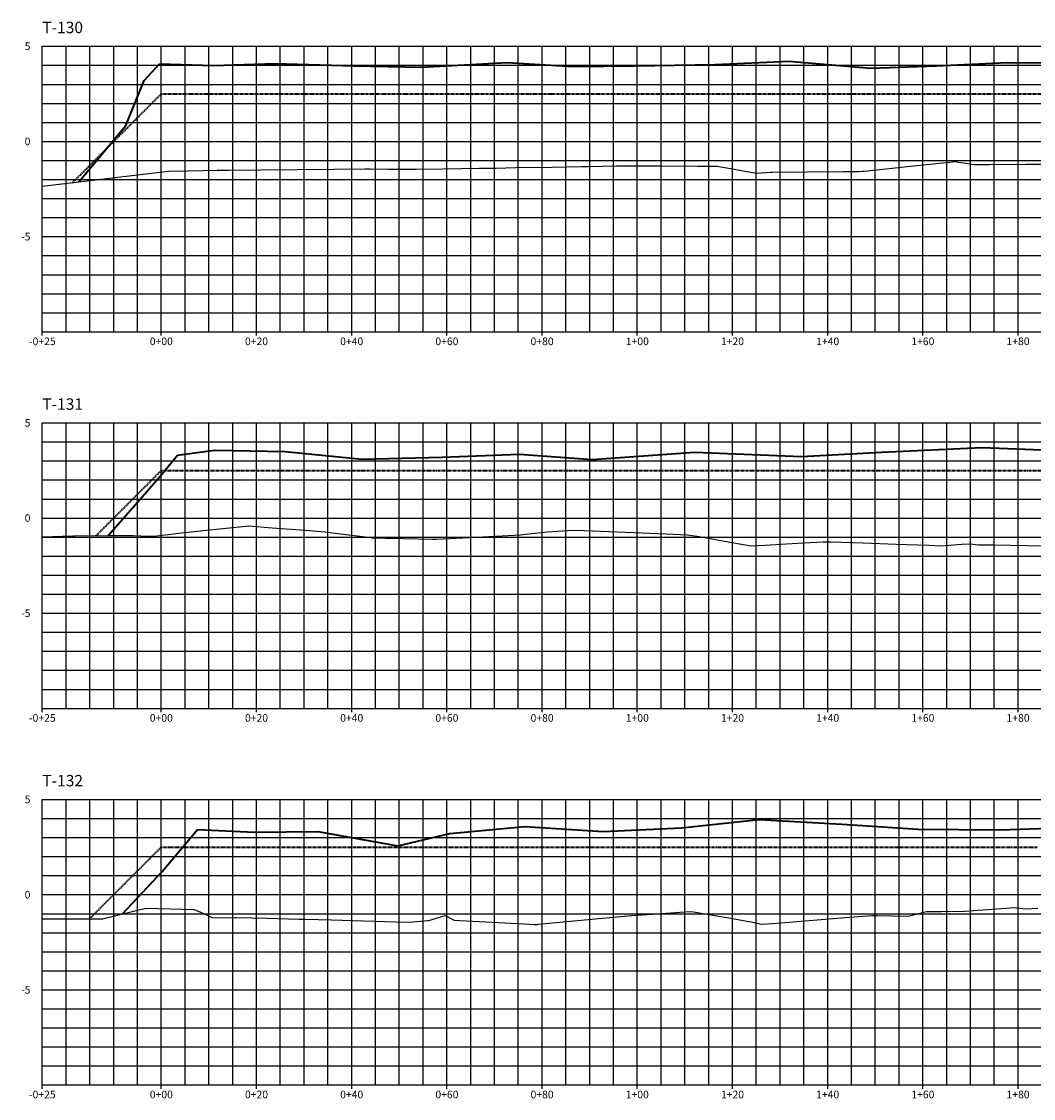
# Model space of a CAD drawing. Units: feet. Extents: x 3251876 to 3358040, y 13716118 to 13731168.
# Drawn here: x 3306895 to 3307108, y 13723614 to 13723841 of the extents above; entities that cross this region are included whole.
import ezdxf

# ---------------------------------------------------------------- set-up
doc = ezdxf.new("R2010")
doc.units = ezdxf.units.FT
doc.header["$LTSCALE"] = 0.5
doc.header["$MEASUREMENT"] = 0
doc.linetypes.add('DASHED2', pattern=[0.375, 0.25, -0.125])
doc.linetypes.add('HIDDEN', pattern=[0.375, 0.25, -0.125])
doc.layers.add('ANNO_TABLE', color=7, linetype='Continuous')
doc.layers.add('CIVIL_PROFILE_BEFORE_DREDGE', color=3, linetype='NATGRND')
doc.layers.add('CIVIL_PROFILE_AFTER_DREDGE', color=10, linetype='Continuous', lineweight=35)
doc.layers.add('TEMPLATE PROFILE', color=7, linetype='DASHED2', lineweight=35)
doc.styles.add('ARIAL', font='arial.ttf', dxfattribs={"height": 0.1})
doc.styles.add('TITLE', font='arial.ttf')
doc.linetypes.add('NATGRND', pattern='A,0.5,[160,ab.shx,S=1.25,R=0,X=0,Y=0],0.5', length=1)

msp = doc.modelspace()

# ---------------------------------------------------------------- linework, layer by layer
at = {"layer": 'ANNO_TABLE', "color": 251, "linetype": 'Continuous', "lineweight": -3}
for p, q in [((3306899.49, 13723835.53), (3307304.49, 13723835.53)), ((3306899.49, 13723775.53), (3306899.49, 13723835.53)), ((3306924.49, 13723775.53), (3306924.49, 13723835.53)), ((3306944.49, 13723775.53), (3306944.49, 13723835.53)), ((3306964.49, 13723775.53), (3306964.49, 13723835.53)), ((3306984.49, 13723775.53), (3306984.49, 13723835.53)), ((3307004.49, 13723775.53), (3307004.49, 13723835.53)), ((3307024.49, 13723775.53), (3307024.49, 13723835.53)), ((3307044.49, 13723775.53), (3307044.49, 13723835.53)), ((3307064.49, 13723775.53), (3307064.49, 13723835.53)), ((3307084.49, 13723775.53), (3307084.49, 13723835.53)), ((3307104.49, 13723775.53), (3307104.49, 13723835.53)), ((3306899.49, 13723815.53), (3307304.49, 13723815.53)), ((3306899.49, 13723795.53), (3307304.49, 13723795.53)), ((3306899.49, 13723775.53), (3307304.49, 13723775.53)), ((3306899.49, 13723756.4), (3307264.49, 13723756.4)), ((3306899.49, 13723696.4), (3306899.49, 13723756.4)), ((3306924.49, 13723696.4), (3306924.49, 13723756.4)), ((3306944.49, 13723696.4), (3306944.49, 13723756.4)), ((3306964.49, 13723696.4), (3306964.49, 13723756.4)), ((3306984.49, 13723696.4), (3306984.49, 13723756.4)), ((3307004.49, 13723696.4), (3307004.49, 13723756.4)), ((3307024.49, 13723696.4), (3307024.49, 13723756.4)), ((3307044.49, 13723696.4), (3307044.49, 13723756.4)), ((3307064.49, 13723696.4), (3307064.49, 13723756.4)), ((3307084.49, 13723696.4), (3307084.49, 13723756.4)), ((3307104.49, 13723696.4), (3307104.49, 13723756.4)), ((3306899.49, 13723736.4), (3307264.49, 13723736.4)), ((3306899.49, 13723716.4), (3307264.49, 13723716.4)), ((3306899.49, 13723696.4), (3307264.49, 13723696.4)), ((3306899.49, 13723677.27), (3307204.49, 13723677.27)), ((3306899.49, 13723617.27), (3306899.49, 13723677.27)), ((3306924.49, 13723617.27), (3306924.49, 13723677.27)), ((3306944.49, 13723617.27), (3306944.49, 13723677.27)), ((3306964.49, 13723617.27), (3306964.49, 13723677.27)), ((3306984.49, 13723617.27), (3306984.49, 13723677.27)), ((3307004.49, 13723617.27), (3307004.49, 13723677.27)), ((3307024.49, 13723617.27), (3307024.49, 13723677.27)), ((3307044.49, 13723617.27), (3307044.49, 13723677.27)), ((3307064.49, 13723617.27), (3307064.49, 13723677.27)), ((3307084.49, 13723617.27), (3307084.49, 13723677.27)), ((3307104.49, 13723617.27), (3307104.49, 13723677.27)), ((3306899.49, 13723657.27), (3307204.49, 13723657.27)), ((3306899.49, 13723637.27), (3307204.49, 13723637.27)), ((3306899.49, 13723617.27), (3307204.49, 13723617.27))]:
    msp.add_line(p, q, dxfattribs=at)
at = {"layer": 'ANNO_TABLE', "color": 252, "linetype": 'Continuous', "lineweight": -3}
for p, q in [((3306899.49, 13723775.53), (3306899.49, 13723835.53)), ((3306899.49, 13723696.4), (3306899.49, 13723756.4)), ((3306899.49, 13723617.27), (3306899.49, 13723677.27))]:
    msp.add_line(p, q, dxfattribs=at)
at = {"layer": 'ANNO_TABLE', "color": 253, "linetype": 'Continuous', "lineweight": -3}
for p, q in [((3306904.49, 13723775.53), (3306904.49, 13723835.53)), ((3306909.49, 13723775.53), (3306909.49, 13723835.53)), ((3306914.49, 13723775.53), (3306914.49, 13723835.53)), ((3306919.49, 13723775.53), (3306919.49, 13723835.53)), ((3306929.49, 13723775.53), (3306929.49, 13723835.53)), ((3306934.49, 13723775.53), (3306934.49, 13723835.53)), ((3306939.49, 13723775.53), (3306939.49, 13723835.53)), ((3306949.49, 13723775.53), (3306949.49, 13723835.53)), ((3306954.49, 13723775.53), (3306954.49, 13723835.53)), ((3306959.49, 13723775.53), (3306959.49, 13723835.53)), ((3306969.49, 13723775.53), (3306969.49, 13723835.53)), ((3306974.49, 13723775.53), (3306974.49, 13723835.53)), ((3306979.49, 13723775.53), (3306979.49, 13723835.53)), ((3306989.49, 13723775.53), (3306989.49, 13723835.53)), ((3306994.49, 13723775.53), (3306994.49, 13723835.53)), ((3306999.49, 13723775.53), (3306999.49, 13723835.53)), ((3307009.49, 13723775.53), (3307009.49, 13723835.53)), ((3307014.49, 13723775.53), (3307014.49, 13723835.53)), ((3307019.49, 13723775.53), (3307019.49, 13723835.53)), ((3307029.49, 13723775.53), (3307029.49, 13723835.53)), ((3307034.49, 13723775.53), (3307034.49, 13723835.53)), ((3307039.49, 13723775.53), (3307039.49, 13723835.53)), ((3307049.49, 13723775.53), (3307049.49, 13723835.53)), ((3307054.49, 13723775.53), (3307054.49, 13723835.53)), ((3307059.49, 13723775.53), (3307059.49, 13723835.53)), ((3307069.49, 13723775.53), (3307069.49, 13723835.53)), ((3307074.49, 13723775.53), (3307074.49, 13723835.53)), ((3307079.49, 13723775.53), (3307079.49, 13723835.53)), ((3307089.49, 13723775.53), (3307089.49, 13723835.53)), ((3307094.49, 13723775.53), (3307094.49, 13723835.53)), ((3307099.49, 13723775.53), (3307099.49, 13723835.53)), ((3306899.49, 13723831.53), (3307304.49, 13723831.53)), ((3306899.49, 13723827.53), (3307304.49, 13723827.53)), ((3306899.49, 13723823.53), (3307304.49, 13723823.53)), ((3306899.49, 13723819.53), (3307304.49, 13723819.53)), ((3306899.49, 13723811.53), (3307304.49, 13723811.53)), ((3306899.49, 13723807.53), (3307304.49, 13723807.53)), ((3306899.49, 13723803.53), (3307304.49, 13723803.53)), ((3306899.49, 13723799.53), (3307304.49, 13723799.53)), ((3306899.49, 13723791.53), (3307304.49, 13723791.53)), ((3306899.49, 13723787.53), (3307304.49, 13723787.53)), ((3306899.49, 13723783.53), (3307304.49, 13723783.53)), ((3306899.49, 13723779.53), (3307304.49, 13723779.53)), ((3306904.49, 13723696.4), (3306904.49, 13723756.4)), ((3306909.49, 13723696.4), (3306909.49, 13723756.4)), ((3306914.49, 13723696.4), (3306914.49, 13723756.4)), ((3306919.49, 13723696.4), (3306919.49, 13723756.4)), ((3306929.49, 13723696.4), (3306929.49, 13723756.4)), ((3306934.49, 13723696.4), (3306934.49, 13723756.4)), ((3306939.49, 13723696.4), (3306939.49, 13723756.4)), ((3306949.49, 13723696.4), (3306949.49, 13723756.4)), ((3306954.49, 13723696.4), (3306954.49, 13723756.4)), ((3306959.49, 13723696.4), (3306959.49, 13723756.4)), ((3306969.49, 13723696.4), (3306969.49, 13723756.4)), ((3306974.49, 13723696.4), (3306974.49, 13723756.4)), ((3306979.49, 13723696.4), (3306979.49, 13723756.4)), ((3306989.49, 13723696.4), (3306989.49, 13723756.4)), ((3306994.49, 13723696.4), (3306994.49, 13723756.4)), ((3306999.49, 13723696.4), (3306999.49, 13723756.4)), ((3307009.49, 13723696.4), (3307009.49, 13723756.4)), ((3307014.49, 13723696.4), (3307014.49, 13723756.4)), ((3307019.49, 13723696.4), (3307019.49, 13723756.4)), ((3307029.49, 13723696.4), (3307029.49, 13723756.4)), ((3307034.49, 13723696.4), (3307034.49, 13723756.4)), ((3307039.49, 13723696.4), (3307039.49, 13723756.4)), ((3307049.49, 13723696.4), (3307049.49, 13723756.4)), ((3307054.49, 13723696.4), (3307054.49, 13723756.4)), ((3307059.49, 13723696.4), (3307059.49, 13723756.4)), ((3307069.49, 13723696.4), (3307069.49, 13723756.4)), ((3307074.49, 13723696.4), (3307074.49, 13723756.4)), ((3307079.49, 13723696.4), (3307079.49, 13723756.4)), ((3307089.49, 13723696.4), (3307089.49, 13723756.4)), ((3307094.49, 13723696.4), (3307094.49, 13723756.4)), ((3307099.49, 13723696.4), (3307099.49, 13723756.4)), ((3306899.49, 13723752.4), (3307264.49, 13723752.4)), ((3306899.49, 13723748.4), (3307264.49, 13723748.4)), ((3306899.49, 13723744.4), (3307264.49, 13723744.4)), ((3306899.49, 13723740.4), (3307264.49, 13723740.4)), ((3306899.49, 13723732.4), (3307264.49, 13723732.4)), ((3306899.49, 13723728.4), (3307264.49, 13723728.4)), ((3306899.49, 13723724.4), (3307264.49, 13723724.4)), ((3306899.49, 13723720.4), (3307264.49, 13723720.4)), ((3306899.49, 13723712.4), (3307264.49, 13723712.4)), ((3306899.49, 13723708.4), (3307264.49, 13723708.4)), ((3306899.49, 13723704.4), (3307264.49, 13723704.4)), ((3306899.49, 13723700.4), (3307264.49, 13723700.4)), ((3306904.49, 13723617.27), (3306904.49, 13723677.27)), ((3306909.49, 13723617.27), (3306909.49, 13723677.27)), ((3306914.49, 13723617.27), (3306914.49, 13723677.27)), ((3306919.49, 13723617.27), (3306919.49, 13723677.27)), ((3306929.49, 13723617.27), (3306929.49, 13723677.27)), ((3306934.49, 13723617.27), (3306934.49, 13723677.27)), ((3306939.49, 13723617.27), (3306939.49, 13723677.27)), ((3306949.49, 13723617.27), (3306949.49, 13723677.27)), ((3306954.49, 13723617.27), (3306954.49, 13723677.27)), ((3306959.49, 13723617.27), (3306959.49, 13723677.27)), ((3306969.49, 13723617.27), (3306969.49, 13723677.27)), ((3306974.49, 13723617.27), (3306974.49, 13723677.27)), ((3306979.49, 13723617.27), (3306979.49, 13723677.27)), ((3306989.49, 13723617.27), (3306989.49, 13723677.27)), ((3306994.49, 13723617.27), (3306994.49, 13723677.27)), ((3306999.49, 13723617.27), (3306999.49, 13723677.27)), ((3307009.49, 13723617.27), (3307009.49, 13723677.27)), ((3307014.49, 13723617.27), (3307014.49, 13723677.27)), ((3307019.49, 13723617.27), (3307019.49, 13723677.27)), ((3307029.49, 13723617.27), (3307029.49, 13723677.27)), ((3307034.49, 13723617.27), (3307034.49, 13723677.27)), ((3307039.49, 13723617.27), (3307039.49, 13723677.27)), ((3307049.49, 13723617.27), (3307049.49, 13723677.27)), ((3307054.49, 13723617.27), (3307054.49, 13723677.27)), ((3307059.49, 13723617.27), (3307059.49, 13723677.27)), ((3307069.49, 13723617.27), (3307069.49, 13723677.27)), ((3307074.49, 13723617.27), (3307074.49, 13723677.27)), ((3307079.49, 13723617.27), (3307079.49, 13723677.27)), ((3307089.49, 13723617.27), (3307089.49, 13723677.27)), ((3307094.49, 13723617.27), (3307094.49, 13723677.27)), ((3307099.49, 13723617.27), (3307099.49, 13723677.27)), ((3306899.49, 13723673.27), (3307204.49, 13723673.27)), ((3306899.49, 13723669.27), (3307204.49, 13723669.27)), ((3306899.49, 13723665.27), (3307204.49, 13723665.27)), ((3306899.49, 13723661.27), (3307204.49, 13723661.27)), ((3306899.49, 13723653.27), (3307204.49, 13723653.27)), ((3306899.49, 13723649.27), (3307204.49, 13723649.27)), ((3306899.49, 13723645.27), (3307204.49, 13723645.27)), ((3306899.49, 13723641.27), (3307204.49, 13723641.27)), ((3306899.49, 13723633.27), (3307204.49, 13723633.27)), ((3306899.49, 13723629.27), (3307204.49, 13723629.27)), ((3306899.49, 13723625.27), (3307204.49, 13723625.27)), ((3306899.49, 13723621.27), (3307204.49, 13723621.27))]:
    msp.add_line(p, q, dxfattribs=at)
at = {"layer": 'ANNO_TABLE', "color": 7, "linetype": 'Continuous', "lineweight": -3}
for p, q in [((3306899.49, 13723774.73), (3306899.49, 13723776.33)), ((3306924.49, 13723774.73), (3306924.49, 13723776.33)), ((3306944.49, 13723774.73), (3306944.49, 13723776.33)), ((3306964.49, 13723774.73), (3306964.49, 13723776.33)), ((3306984.49, 13723774.73), (3306984.49, 13723776.33)), ((3307004.49, 13723774.73), (3307004.49, 13723776.33)), ((3307024.49, 13723774.73), (3307024.49, 13723776.33)), ((3307044.49, 13723774.73), (3307044.49, 13723776.33)), ((3307064.49, 13723774.73), (3307064.49, 13723776.33)), ((3307084.49, 13723774.73), (3307084.49, 13723776.33)), ((3307104.49, 13723774.73), (3307104.49, 13723776.33)), ((3306899.49, 13723695.6), (3306899.49, 13723697.2)), ((3306924.49, 13723695.6), (3306924.49, 13723697.2)), ((3306944.49, 13723695.6), (3306944.49, 13723697.2)), ((3306964.49, 13723695.6), (3306964.49, 13723697.2)), ((3306984.49, 13723695.6), (3306984.49, 13723697.2)), ((3307004.49, 13723695.6), (3307004.49, 13723697.2)), ((3307024.49, 13723695.6), (3307024.49, 13723697.2)), ((3307044.49, 13723695.6), (3307044.49, 13723697.2)), ((3307064.49, 13723695.6), (3307064.49, 13723697.2)), ((3307084.49, 13723695.6), (3307084.49, 13723697.2)), ((3307104.49, 13723695.6), (3307104.49, 13723697.2)), ((3306899.49, 13723616.47), (3306899.49, 13723618.07)), ((3306924.49, 13723616.47), (3306924.49, 13723618.07)), ((3306944.49, 13723616.47), (3306944.49, 13723618.07)), ((3306964.49, 13723616.47), (3306964.49, 13723618.07)), ((3306984.49, 13723616.47), (3306984.49, 13723618.07)), ((3307004.49, 13723616.47), (3307004.49, 13723618.07)), ((3307024.49, 13723616.47), (3307024.49, 13723618.07)), ((3307044.49, 13723616.47), (3307044.49, 13723618.07)), ((3307064.49, 13723616.47), (3307064.49, 13723618.07)), ((3307084.49, 13723616.47), (3307084.49, 13723618.07)), ((3307104.49, 13723616.47), (3307104.49, 13723618.07))]:
    msp.add_line(p, q, dxfattribs=at)
at = {"layer": 'CIVIL_PROFILE_AFTER_DREDGE', "color": 1, "linetype": 'Continuous', "lineweight": 40, "true_color": 0xff0000}
for p, q in [((3306979.23, 13723831.13), (3306997.05, 13723832.12)), ((3306997.05, 13723832.12), (3307011.05, 13723831.28)), ((3307040.88, 13723831.73), (3307056.33, 13723832.39)), ((3307056.33, 13723832.39), (3307073.59, 13723830.96)), ((3307087.3, 13723831.4), (3307102.18, 13723832.12)), ((3307102.18, 13723832.12), (3307120.9, 13723831.99)), ((3306920.92, 13723828.35), (3306924.09, 13723831.86)), ((3306924.09, 13723831.86), (3306935.53, 13723831.5)), ((3306935.53, 13723831.5), (3306948.4, 13723831.9)), ((3306948.4, 13723831.9), (3306964.97, 13723831.42)), ((3306964.97, 13723831.42), (3306979.23, 13723831.13)), ((3307011.05, 13723831.28), (3307023.82, 13723831.43)), ((3307023.82, 13723831.43), (3307040.88, 13723831.73)), ((3307073.59, 13723830.96), (3307087.3, 13723831.4)), ((3306917, 13723818.86), (3306920.92, 13723828.35)), ((3306907.14, 13723807.05), (3306917, 13723818.86)), ((3306927.91, 13723749.6), (3306935.67, 13723750.66)), ((3306935.67, 13723750.66), (3306950.5, 13723750.36)), ((3307075.81, 13723750.23), (3307096.86, 13723751.22)), ((3307096.86, 13723751.22), (3307118.57, 13723750.38)), ((3306924.22, 13723745.18), (3306927.91, 13723749.6)), ((3306950.5, 13723750.36), (3306966.72, 13723748.79)), ((3306966.72, 13723748.79), (3306983.48, 13723749.16)), ((3306983.48, 13723749.16), (3306999.74, 13723749.8)), ((3306999.74, 13723749.8), (3307015.03, 13723748.72)), ((3307015.03, 13723748.72), (3307036.59, 13723750.24)), ((3307036.59, 13723750.24), (3307059.01, 13723749.35)), ((3307059.01, 13723749.35), (3307075.81, 13723750.23)), ((3306920.05, 13723740.4), (3306924.22, 13723745.18)), ((3306913.29, 13723732.7), (3306920.05, 13723740.4)), ((3306985.1, 13723670.11), (3307000.83, 13723671.57)), ((3307000.83, 13723671.57), (3307017.33, 13723670.54)), ((3307033.78, 13723671.33), (3307050.06, 13723673.07)), ((3307050.06, 13723673.07), (3307067.56, 13723672.08)), ((3307067.56, 13723672.08), (3307083.4, 13723671.05)), ((3307100.73, 13723670.88), (3307117.81, 13723671.42)), ((3306924.66, 13723662.13), (3306932.06, 13723670.99)), ((3306932.06, 13723670.99), (3306944.05, 13723670.39)), ((3306944.05, 13723670.39), (3306957.38, 13723670.52)), ((3306957.38, 13723670.52), (3306974.18, 13723667.52)), ((3306974.18, 13723667.52), (3306985.1, 13723670.11)), ((3307017.33, 13723670.54), (3307033.78, 13723671.33)), ((3307083.4, 13723671.05), (3307100.73, 13723670.88)), ((3306916.36, 13723653.21), (3306924.66, 13723662.13))]:
    msp.add_line(p, q, dxfattribs=at)
at = {"layer": 'CIVIL_PROFILE_BEFORE_DREDGE', "color": 3, "linetype": 'Continuous', "lineweight": -3, "ltscale": 0.75}
for p, q in [((3306930.1, 13723809.36), (3306936.2, 13723809.46)), ((3306936.2, 13723809.46), (3306937.22, 13723809.47)), ((3306937.22, 13723809.47), (3306937.75, 13723809.49)), ((3306937.75, 13723809.49), (3306938.75, 13723809.52)), ((3306938.75, 13723809.52), (3306945.4, 13723809.58)), ((3306945.4, 13723809.58), (3306953.05, 13723809.65)), ((3306953.05, 13723809.65), (3306960.7, 13723809.72)), ((3306960.7, 13723809.72), (3306967.28, 13723809.78)), ((3306967.28, 13723809.78), (3306968.35, 13723809.77)), ((3306968.35, 13723809.77), (3306972.31, 13723809.72)), ((3306972.31, 13723809.72), (3306976.01, 13723809.7)), ((3306976.01, 13723809.7), (3306978.01, 13723809.69)), ((3306978.01, 13723809.69), (3306983.66, 13723809.78)), ((3306983.66, 13723809.78), (3306991.31, 13723809.9)), ((3306991.31, 13723809.9), (3306994.84, 13723809.95)), ((3306994.84, 13723809.95), (3306998.96, 13723810.03)), ((3306998.96, 13723810.03), (3307006.61, 13723810.16)), ((3307006.61, 13723810.16), (3307012.82, 13723810.26)), ((3307012.82, 13723810.26), (3307014.26, 13723810.29)), ((3307014.26, 13723810.29), (3307020.13, 13723810.42)), ((3307020.13, 13723810.42), (3307021.92, 13723810.41)), ((3307021.92, 13723810.41), (3307022.15, 13723810.41)), ((3307022.15, 13723810.41), (3307025.76, 13723810.41)), ((3307025.76, 13723810.41), (3307029.57, 13723810.4)), ((3307029.57, 13723810.4), (3307037.22, 13723810.37)), ((3307037.22, 13723810.37), (3307041.26, 13723810.36)), ((3307041.26, 13723810.36), (3307044.87, 13723809.69)), ((3307044.87, 13723809.69), (3307047.08, 13723809.28)), ((3307072.91, 13723809.38), (3307075.48, 13723809.65)), ((3307075.48, 13723809.65), (3307083.13, 13723810.46)), ((3307083.13, 13723810.46), (3307090.78, 13723811.28)), ((3307090.78, 13723811.28), (3307091.05, 13723811.31)), ((3307091.05, 13723811.31), (3307095.36, 13723810.71)), ((3307095.36, 13723810.71), (3307098.43, 13723810.72)), ((3307098.43, 13723810.72), (3307106.08, 13723810.75)), ((3307106.08, 13723810.75), (3307112.27, 13723810.77)), ((3306907.14, 13723807.05), (3306914.79, 13723807.96)), ((3306914.79, 13723807.96), (3306922.44, 13723808.87)), ((3306922.44, 13723808.87), (3306925.98, 13723809.29)), ((3306925.98, 13723809.29), (3306930.1, 13723809.36)), ((3307047.08, 13723809.28), (3307049.62, 13723808.84)), ((3307049.62, 13723808.84), (3307052.52, 13723809.08)), ((3307052.52, 13723809.08), (3307052.82, 13723809.1)), ((3307052.82, 13723809.1), (3307060.17, 13723809.17)), ((3307060.17, 13723809.17), (3307067.82, 13723809.22)), ((3307067.82, 13723809.22), (3307071.06, 13723809.23)), ((3307071.06, 13723809.23), (3307071.8, 13723809.27)), ((3307071.8, 13723809.27), (3307072.08, 13723809.28)), ((3307072.08, 13723809.28), (3307072.91, 13723809.38)), ((3306899.49, 13723806.13), (3306907.14, 13723807.05)), ((3306940.88, 13723734.55), (3306942.78, 13723734.75)), ((3306942.78, 13723734.75), (3306947.78, 13723734.36)), ((3306899.49, 13723732.47), (3306905.89, 13723732.68)), ((3306905.89, 13723732.68), (3306906.39, 13723732.68)), ((3306906.39, 13723732.68), (3306913.29, 13723732.7)), ((3306913.29, 13723732.7), (3306918.67, 13723732.71)), ((3306918.67, 13723732.71), (3306920.19, 13723732.66)), ((3306920.19, 13723732.66), (3306922.92, 13723732.57)), ((3306922.92, 13723732.57), (3306927.09, 13723733.07)), ((3306927.09, 13723733.07), (3306928.2, 13723733.2)), ((3306928.2, 13723733.2), (3306933.98, 13723733.82)), ((3306933.98, 13723733.82), (3306940.88, 13723734.55)), ((3306947.78, 13723734.36), (3306954.68, 13723733.83)), ((3306954.68, 13723733.83), (3306958.84, 13723733.51)), ((3306958.84, 13723733.51), (3306961.58, 13723733.16)), ((3306961.58, 13723733.16), (3306968.48, 13723732.28)), ((3306989.17, 13723732.32), (3306996.07, 13723732.66)), ((3306996.07, 13723732.66), (3306999.95, 13723732.86)), ((3306999.95, 13723732.86), (3307002.97, 13723733.21)), ((3307002.97, 13723733.21), (3307005.61, 13723733.53)), ((3307005.61, 13723733.53), (3307009.87, 13723733.77)), ((3307009.87, 13723733.77), (3307011.68, 13723733.87)), ((3307011.68, 13723733.87), (3307016.77, 13723733.67)), ((3307016.77, 13723733.67), (3307023.67, 13723733.38)), ((3307023.67, 13723733.38), (3307030.57, 13723733.09)), ((3307030.57, 13723733.09), (3307035.07, 13723732.9)), ((3307035.07, 13723732.9), (3307037.46, 13723732.49)), ((3307037.46, 13723732.49), (3307044.36, 13723731.28)), ((3306968.48, 13723732.28), (3306968.65, 13723732.26)), ((3306968.65, 13723732.26), (3306971.56, 13723732.2)), ((3306971.56, 13723732.2), (3306975.38, 13723732.1)), ((3306975.38, 13723732.1), (3306981.31, 13723731.94)), ((3306981.31, 13723731.94), (3306982.28, 13723731.98)), ((3306982.28, 13723731.98), (3306989.17, 13723732.32)), ((3307044.36, 13723731.28), (3307048.44, 13723730.57)), ((3307048.44, 13723730.57), (3307051.26, 13723730.72)), ((3307051.26, 13723730.72), (3307058.16, 13723731.11)), ((3307058.16, 13723731.11), (3307063.53, 13723731.42)), ((3307063.53, 13723731.42), (3307064.25, 13723731.4)), ((3307064.25, 13723731.4), (3307064.63, 13723731.38)), ((3307064.63, 13723731.38), (3307064.97, 13723731.43)), ((3307064.97, 13723731.43), (3307065.06, 13723731.43)), ((3307065.06, 13723731.43), (3307071.96, 13723731.17)), ((3307071.96, 13723731.17), (3307078.86, 13723730.92)), ((3307078.86, 13723730.92), (3307085.76, 13723730.67)), ((3307085.76, 13723730.67), (3307088.27, 13723730.58)), ((3307088.27, 13723730.58), (3307092.65, 13723730.88)), ((3307092.65, 13723730.88), (3307094.35, 13723731)), ((3307094.35, 13723731), (3307096.15, 13723730.78)), ((3307096.15, 13723730.78), (3307097.56, 13723730.77)), ((3307097.56, 13723730.77), (3307099.55, 13723730.74)), ((3307099.55, 13723730.74), (3307106.45, 13723730.66)), ((3307106.45, 13723730.66), (3307113.35, 13723730.57)), ((3306912.98, 13723652.37), (3306919.73, 13723654.05)), ((3306919.73, 13723654.05), (3306921.23, 13723654.42)), ((3306921.23, 13723654.42), (3306926.48, 13723654.28)), ((3306926.48, 13723654.28), (3306931.41, 13723654.17)), ((3306931.41, 13723654.17), (3306933.22, 13723653.35)), ((3306933.22, 13723653.35), (3306935.29, 13723652.41)), ((3307027.68, 13723653.2), (3307034.43, 13723653.65)), ((3307034.43, 13723653.65), (3307035.9, 13723653.75)), ((3307035.9, 13723653.75), (3307041.17, 13723652.83)), ((3307081.65, 13723652.84), (3307085.26, 13723653.76)), ((3307085.26, 13723653.76), (3307088.4, 13723653.76)), ((3307088.4, 13723653.76), (3307093.22, 13723653.77)), ((3307093.22, 13723653.77), (3307095.15, 13723653.91)), ((3307095.15, 13723653.91), (3307101.89, 13723654.44)), ((3307101.89, 13723654.44), (3307103.47, 13723654.57)), ((3307103.47, 13723654.57), (3307106.2, 13723654.29)), ((3307106.2, 13723654.29), (3307108.64, 13723654.43)), ((3306899.49, 13723652.15), (3306902.82, 13723652.19)), ((3306902.82, 13723652.19), (3306906.24, 13723652.18)), ((3306906.24, 13723652.18), (3306912.23, 13723652.18)), ((3306912.23, 13723652.18), (3306912.98, 13723652.37)), ((3306935.29, 13723652.41), (3306939.97, 13723652.45)), ((3306939.97, 13723652.45), (3306940.22, 13723652.45)), ((3306940.22, 13723652.45), (3306946.72, 13723652.3)), ((3306946.72, 13723652.3), (3306953.46, 13723652.14)), ((3306953.46, 13723652.14), (3306954.69, 13723652.11)), ((3306954.69, 13723652.11), (3306960.21, 13723651.95)), ((3306960.21, 13723651.95), (3306966.96, 13723651.76)), ((3306966.96, 13723651.76), (3306973.7, 13723651.56)), ((3306973.7, 13723651.56), (3306976.63, 13723651.48)), ((3306976.63, 13723651.48), (3306980.45, 13723651.84)), ((3306980.45, 13723651.84), (3306980.68, 13723651.86)), ((3306980.68, 13723651.86), (3306984.12, 13723652.9)), ((3306984.12, 13723652.9), (3306986.02, 13723651.88)), ((3306986.02, 13723651.88), (3306987.2, 13723651.82)), ((3306987.2, 13723651.82), (3306993.94, 13723651.47)), ((3306993.94, 13723651.47), (3307000.69, 13723651.12)), ((3307000.69, 13723651.12), (3307002.79, 13723651.01)), ((3307002.79, 13723651.01), (3307003.45, 13723651.01)), ((3307003.45, 13723651.01), (3307003.68, 13723651.03)), ((3307003.68, 13723651.03), (3307007.44, 13723651.39)), ((3307007.44, 13723651.39), (3307014.19, 13723652.03)), ((3307014.19, 13723652.03), (3307020.93, 13723652.68)), ((3307020.93, 13723652.68), (3307023.25, 13723652.9)), ((3307023.25, 13723652.9), (3307027.68, 13723653.2)), ((3307041.17, 13723652.83), (3307043.28, 13723652.47)), ((3307043.28, 13723652.47), (3307047.92, 13723651.65)), ((3307047.92, 13723651.65), (3307048.46, 13723651.55)), ((3307048.46, 13723651.55), (3307050.2, 13723651.11)), ((3307050.2, 13723651.11), (3307050.72, 13723651.04)), ((3307050.72, 13723651.04), (3307052.93, 13723651.21)), ((3307052.93, 13723651.21), (3307054.67, 13723651.35)), ((3307054.67, 13723651.35), (3307061.41, 13723651.9)), ((3307061.41, 13723651.9), (3307068.16, 13723652.45)), ((3307068.16, 13723652.45), (3307073.78, 13723652.91)), ((3307073.78, 13723652.91), (3307074.91, 13723652.88)), ((3307074.91, 13723652.88), (3307081.32, 13723652.75)), ((3307081.32, 13723652.75), (3307081.65, 13723652.84))]:
    msp.add_line(p, q, dxfattribs=at)
at = {"layer": 'TEMPLATE PROFILE', "color": 7, "linetype": 'HIDDEN', "lineweight": 35}
for p, q in [((3306922.44, 13723823.49), (3306924.49, 13723825.53)), ((3306924.49, 13723825.53), (3306930.1, 13723825.53)), ((3306930.1, 13723825.53), (3306937.75, 13723825.53)), ((3306937.75, 13723825.53), (3306945.4, 13723825.53)), ((3306945.4, 13723825.53), (3306953.05, 13723825.53)), ((3306953.05, 13723825.53), (3306960.7, 13723825.53)), ((3306960.7, 13723825.53), (3306968.35, 13723825.53)), ((3306968.35, 13723825.53), (3306970.65, 13723825.53)), ((3306970.65, 13723825.53), (3306976.01, 13723825.53)), ((3306976.01, 13723825.53), (3306983.66, 13723825.53)), ((3306983.66, 13723825.53), (3306991.31, 13723825.53)), ((3306991.31, 13723825.53), (3306998.96, 13723825.53)), ((3306998.96, 13723825.53), (3307001.92, 13723825.53)), ((3307001.92, 13723825.53), (3307006.61, 13723825.53)), ((3307006.61, 13723825.53), (3307014.26, 13723825.53)), ((3307014.26, 13723825.53), (3307021.92, 13723825.53)), ((3307021.92, 13723825.53), (3307029.57, 13723825.53)), ((3307029.57, 13723825.53), (3307037.22, 13723825.53)), ((3307037.22, 13723825.53), (3307044.87, 13723825.53)), ((3307044.87, 13723825.53), (3307047.93, 13723825.53)), ((3307047.93, 13723825.53), (3307052.52, 13723825.53)), ((3307052.52, 13723825.53), (3307060.17, 13723825.53)), ((3307060.17, 13723825.53), (3307067.82, 13723825.53)), ((3307067.82, 13723825.53), (3307075.48, 13723825.53)), ((3307075.48, 13723825.53), (3307079.35, 13723825.53)), ((3307079.35, 13723825.53), (3307083.13, 13723825.53)), ((3307083.13, 13723825.53), (3307090.78, 13723825.53)), ((3307090.78, 13723825.53), (3307098.43, 13723825.53)), ((3307098.43, 13723825.53), (3307106.08, 13723825.53)), ((3307106.08, 13723825.53), (3307113.73, 13723825.53)), ((3306914.79, 13723815.83), (3306922.44, 13723823.49)), ((3306911.81, 13723812.85), (3306914.79, 13723815.83)), ((3306907.14, 13723808.18), (3306911.81, 13723812.85)), ((3306905.85, 13723806.89), (3306907.14, 13723808.18)), ((3306920.19, 13723742.1), (3306924.49, 13723746.4)), ((3306924.49, 13723746.4), (3306927.09, 13723746.4)), ((3306927.09, 13723746.4), (3306933.98, 13723746.4)), ((3306933.98, 13723746.4), (3306940.88, 13723746.4)), ((3306940.88, 13723746.4), (3306947.78, 13723746.4)), ((3306947.78, 13723746.4), (3306954.68, 13723746.4)), ((3306954.68, 13723746.4), (3306961.58, 13723746.4)), ((3306961.58, 13723746.4), (3306966.24, 13723746.4)), ((3306966.24, 13723746.4), (3306968.48, 13723746.4)), ((3306968.48, 13723746.4), (3306975.38, 13723746.4)), ((3306975.38, 13723746.4), (3306982.28, 13723746.4)), ((3306982.28, 13723746.4), (3306989.17, 13723746.4)), ((3306989.17, 13723746.4), (3306994.52, 13723746.4)), ((3306994.52, 13723746.4), (3306996.07, 13723746.4)), ((3306996.07, 13723746.4), (3307002.97, 13723746.4)), ((3307002.97, 13723746.4), (3307009.87, 13723746.4)), ((3307009.87, 13723746.4), (3307016.77, 13723746.4)), ((3307016.77, 13723746.4), (3307023.67, 13723746.4)), ((3307023.67, 13723746.4), (3307030.57, 13723746.4)), ((3307030.57, 13723746.4), (3307036.13, 13723746.4)), ((3307036.13, 13723746.4), (3307037.46, 13723746.4)), ((3307037.46, 13723746.4), (3307044.36, 13723746.4)), ((3307044.36, 13723746.4), (3307051.26, 13723746.4)), ((3307051.26, 13723746.4), (3307058.16, 13723746.4)), ((3307058.16, 13723746.4), (3307064.54, 13723746.4)), ((3307064.54, 13723746.4), (3307065.06, 13723746.4)), ((3307065.06, 13723746.4), (3307071.96, 13723746.4)), ((3307071.96, 13723746.4), (3307078.86, 13723746.4)), ((3307078.86, 13723746.4), (3307085.76, 13723746.4)), ((3307085.76, 13723746.4), (3307092.65, 13723746.4)), ((3307092.65, 13723746.4), (3307099.55, 13723746.4)), ((3307099.55, 13723746.4), (3307106.03, 13723746.4)), ((3307106.03, 13723746.4), (3307106.45, 13723746.4)), ((3307106.45, 13723746.4), (3307113.35, 13723746.4)), ((3306917.59, 13723739.5), (3306920.19, 13723742.1)), ((3306913.29, 13723735.2), (3306917.59, 13723739.5)), ((3306910.78, 13723732.69), (3306913.29, 13723735.2)), ((3306919.73, 13723662.51), (3306924.49, 13723667.27)), ((3306924.49, 13723667.27), (3306926.48, 13723667.27)), ((3306926.48, 13723667.27), (3306933.22, 13723667.27)), ((3306933.22, 13723667.27), (3306939.97, 13723667.27)), ((3306939.97, 13723667.27), (3306946.72, 13723667.27)), ((3306946.72, 13723667.27), (3306953.46, 13723667.27)), ((3306953.46, 13723667.27), (3306960.21, 13723667.27)), ((3306960.21, 13723667.27), (3306965.62, 13723667.27)), ((3306965.62, 13723667.27), (3306966.96, 13723667.27)), ((3306966.96, 13723667.27), (3306973.7, 13723667.27)), ((3306973.7, 13723667.27), (3306980.45, 13723667.27)), ((3306980.45, 13723667.27), (3306987.2, 13723667.27)), ((3306987.2, 13723667.27), (3306993.44, 13723667.27)), ((3306993.44, 13723667.27), (3306993.94, 13723667.27)), ((3306993.94, 13723667.27), (3307000.69, 13723667.27)), ((3307000.69, 13723667.27), (3307007.44, 13723667.27)), ((3307007.44, 13723667.27), (3307014.19, 13723667.27)), ((3307014.19, 13723667.27), (3307020.93, 13723667.27)), ((3307020.93, 13723667.27), (3307027.68, 13723667.27)), ((3307027.68, 13723667.27), (3307034.43, 13723667.27)), ((3307034.43, 13723667.27), (3307034.45, 13723667.27)), ((3307034.45, 13723667.27), (3307041.17, 13723667.27)), ((3307041.17, 13723667.27), (3307047.92, 13723667.27)), ((3307047.92, 13723667.27), (3307054.67, 13723667.27)), ((3307054.67, 13723667.27), (3307061.41, 13723667.27)), ((3307061.41, 13723667.27), (3307062.39, 13723667.27)), ((3307062.39, 13723667.27), (3307068.16, 13723667.27)), ((3307068.16, 13723667.27), (3307074.91, 13723667.27)), ((3307074.91, 13723667.27), (3307081.65, 13723667.27)), ((3307081.65, 13723667.27), (3307088.4, 13723667.27)), ((3307088.4, 13723667.27), (3307095.15, 13723667.27)), ((3307095.15, 13723667.27), (3307101.89, 13723667.27)), ((3307101.89, 13723667.27), (3307103.21, 13723667.27)), ((3307103.21, 13723667.27), (3307108.64, 13723667.27)), ((3306916.86, 13723659.64), (3306919.73, 13723662.51)), ((3306912.98, 13723655.76), (3306916.86, 13723659.64)), ((3306909.4, 13723652.18), (3306912.98, 13723655.76))]:
    msp.add_line(p, q, dxfattribs=at)

# ---------------------------------------------------------------- texts
at = {"layer": 'ANNO_TABLE', "color": 7, "linetype": 'Continuous', "lineweight": -3}
for s, insert, char_height, attachment_point, style in [('T-130', (3306899.49, 13723837.53), 2.4, 7, 'TITLE'), ('{\\fArial|b0|i0|c0|p34;5}', (3306896.99, 13723835.53), 1.6, 6, 'ARIAL'), ('{\\fArial|b0|i0|c0|p34;0}', (3306896.99, 13723815.53), 1.6, 6, 'ARIAL'), ('{\\fArial|b0|i0|c0|p34;-5}', (3306896.99, 13723795.53), 1.6, 6, 'ARIAL'), ('-0+25', (3306899.49, 13723774.33), 1.6, 2, 'ARIAL'), ('0+00', (3306924.49, 13723774.33), 1.6, 2, 'ARIAL'), ('0+20', (3306944.49, 13723774.33), 1.6, 2, 'ARIAL'), ('0+40', (3306964.49, 13723774.33), 1.6, 2, 'ARIAL'), ('0+60', (3306984.49, 13723774.33), 1.6, 2, 'ARIAL'), ('0+80', (3307004.49, 13723774.33), 1.6, 2, 'ARIAL'), ('1+00', (3307024.49, 13723774.33), 1.6, 2, 'ARIAL'), ('1+20', (3307044.49, 13723774.33), 1.6, 2, 'ARIAL'), ('1+40', (3307064.49, 13723774.33), 1.6, 2, 'ARIAL'), ('1+60', (3307084.49, 13723774.33), 1.6, 2, 'ARIAL'), ('1+80', (3307104.49, 13723774.33), 1.6, 2, 'ARIAL'), ('T-131', (3306899.49, 13723758.4), 2.4, 7, 'TITLE'), ('{\\fArial|b0|i0|c0|p34;5}', (3306896.99, 13723756.4), 1.6, 6, 'ARIAL'), ('{\\fArial|b0|i0|c0|p34;0}', (3306896.99, 13723736.4), 1.6, 6, 'ARIAL'), ('{\\fArial|b0|i0|c0|p34;-5}', (3306896.99, 13723716.4), 1.6, 6, 'ARIAL'), ('-0+25', (3306899.49, 13723695.2), 1.6, 2, 'ARIAL'), ('0+00', (3306924.49, 13723695.2), 1.6, 2, 'ARIAL'), ('0+20', (3306944.49, 13723695.2), 1.6, 2, 'ARIAL'), ('0+40', (3306964.49, 13723695.2), 1.6, 2, 'ARIAL'), ('0+60', (3306984.49, 13723695.2), 1.6, 2, 'ARIAL'), ('0+80', (3307004.49, 13723695.2), 1.6, 2, 'ARIAL'), ('1+00', (3307024.49, 13723695.2), 1.6, 2, 'ARIAL'), ('1+20', (3307044.49, 13723695.2), 1.6, 2, 'ARIAL'), ('1+40', (3307064.49, 13723695.2), 1.6, 2, 'ARIAL'), ('1+60', (3307084.49, 13723695.2), 1.6, 2, 'ARIAL'), ('1+80', (3307104.49, 13723695.2), 1.6, 2, 'ARIAL'), ('T-132', (3306899.49, 13723679.27), 2.4, 7, 'TITLE'), ('{\\fArial|b0|i0|c0|p34;5}', (3306896.99, 13723677.27), 1.6, 6, 'ARIAL'), ('{\\fArial|b0|i0|c0|p34;0}', (3306896.99, 13723657.27), 1.6, 6, 'ARIAL'), ('{\\fArial|b0|i0|c0|p34;-5}', (3306896.99, 13723637.27), 1.6, 6, 'ARIAL'), ('-0+25', (3306899.49, 13723616.07), 1.6, 2, 'ARIAL'), ('0+00', (3306924.49, 13723616.07), 1.6, 2, 'ARIAL'), ('0+20', (3306944.49, 13723616.07), 1.6, 2, 'ARIAL'), ('0+40', (3306964.49, 13723616.07), 1.6, 2, 'ARIAL'), ('0+60', (3306984.49, 13723616.07), 1.6, 2, 'ARIAL'), ('0+80', (3307004.49, 13723616.07), 1.6, 2, 'ARIAL'), ('1+00', (3307024.49, 13723616.07), 1.6, 2, 'ARIAL'), ('1+20', (3307044.49, 13723616.07), 1.6, 2, 'ARIAL'), ('1+40', (3307064.49, 13723616.07), 1.6, 2, 'ARIAL'), ('1+60', (3307084.49, 13723616.07), 1.6, 2, 'ARIAL'), ('1+80', (3307104.49, 13723616.07), 1.6, 2, 'ARIAL')]:
    msp.add_mtext(s, dxfattribs=dict(at, insert=insert, char_height=char_height, attachment_point=attachment_point, style=style))

doc.saveas('drawing.dxf')
